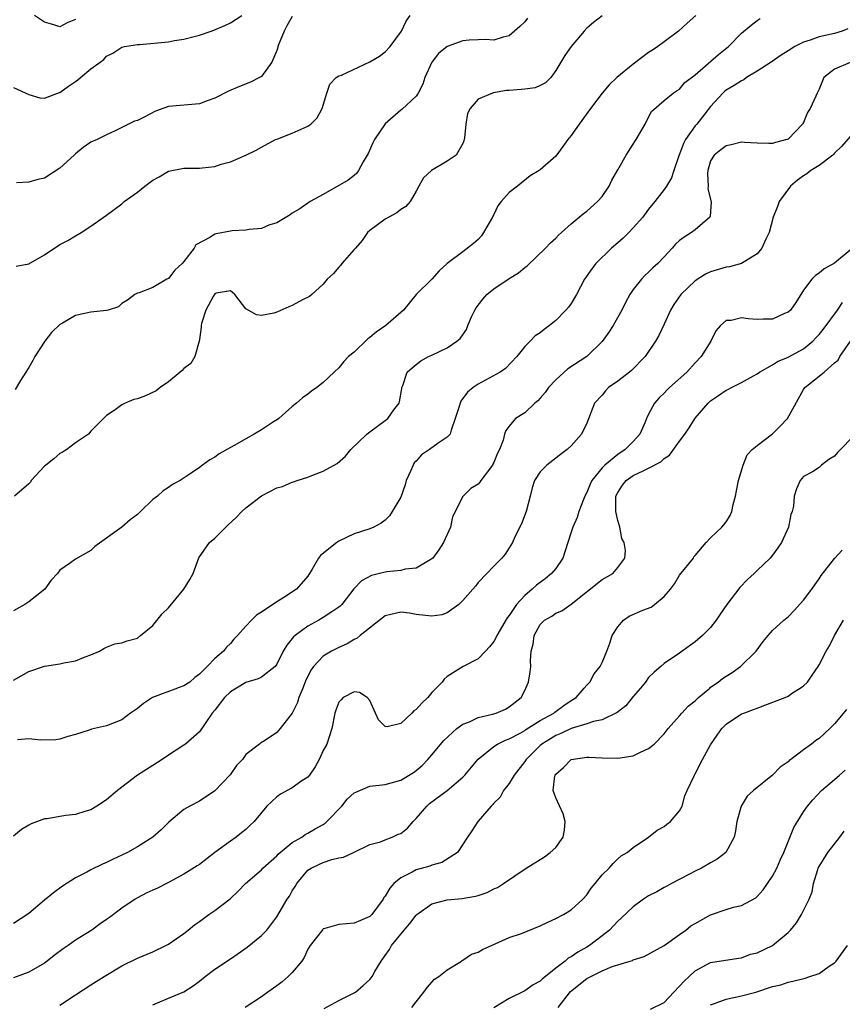
# Model space of a CAD drawing. Units: inches. Extents: x 2547000 to 2550000, y 1539000 to 1542000.
# Drawn here: x 2547294 to 2547400, y 1541139 to 1541266 of the extents above; entities that cross this region are included whole.
import ezdxf

# ---------------------------------------------------------------- set-up
doc = ezdxf.new("R2010")
doc.units = ezdxf.units.IN
doc.header["$MEASUREMENT"] = 0
doc.layers.add('LD25471539_2ft', color=151, linetype='Continuous')

msp = doc.modelspace()

# ---------------------------------------------------------------- linework, layer by layer
at = {"layer": 'LD25471539_2ft'}
for points, elevation in [([(2547381.11, 1541267), (2547379.99, 1541266.01), (2547378.87, 1541265), (2547377, 1541263.62), (2547376.19, 1541263), (2547375.48, 1541262.52), (2547375, 1541262.24), (2547373, 1541260.75), (2547370.88, 1541259), (2547369.92, 1541258.08), (2547369.01, 1541257), (2547367.48, 1541255), (2547366.02, 1541253), (2547365, 1541251.52), (2547364.56, 1541251), (2547363.91, 1541250.09), (2547363, 1541248.85), (2547361, 1541247.1), (2547360.88, 1541247), (2547359.69, 1541246.31), (2547358.09, 1541245), (2547357, 1541244.18), (2547355.98, 1541243), (2547355.54, 1541242.46), (2547355, 1541241.32), (2547354.87, 1541241.13), (2547354.83, 1541241), (2547353.69, 1541239), (2547353.41, 1541238.59), (2547353, 1541238.13), (2547352.4, 1541237.6), (2547351, 1541236.5), (2547349, 1541235), (2547347.95, 1541234.05), (2547347.01, 1541233), (2547345, 1541230.99), (2547343.34, 1541229), (2547341.07, 1541227), (2547339.83, 1541226.17), (2547339, 1541225.45), (2547338.73, 1541225.27), (2547337, 1541223.59), (2547336.26, 1541223), (2547335.64, 1541222.36), (2547335, 1541221.55), (2547334.39, 1541221), (2547333, 1541219.65), (2547332.17, 1541219), (2547331.48, 1541218.52), (2547331, 1541218.14), (2547330.33, 1541217.67), (2547329.55, 1541217), (2547329, 1541216.56), (2547327.24, 1541215), (2547327.1, 1541214.9), (2547326.59, 1541214.59), (2547325, 1541213.55), (2547324.09, 1541213), (2547323, 1541212.4), (2547321.59, 1541211.59), (2547321, 1541211.27), (2547319.57, 1541210.43), (2547319, 1541210), (2547318.34, 1541209.66), (2547317.39, 1541209), (2547317, 1541208.69), (2547315.95, 1541207.95), (2547314.51, 1541207), (2547313.52, 1541206.48), (2547313, 1541206.1), (2547312.33, 1541205.67), (2547311.59, 1541205), (2547311, 1541204.56), (2547309.4, 1541203), (2547309, 1541202.64), (2547308.06, 1541201.94), (2547307.01, 1541201), (2547303.5, 1541198.5), (2547303, 1541197.98), (2547301, 1541196.85), (2547300.38, 1541196.38), (2547299, 1541195.44), (2547298.68, 1541195), (2547297.85, 1541194.15), (2547297.04, 1541193), (2547295, 1541191.35), (2547294.45, 1541191), (2547293, 1541190.19)], 8366), ([(2547293, 1541257.73), (2547295, 1541256.81), (2547296.4, 1541256.4), (2547297, 1541256.35), (2547298.93, 1541257.07), (2547299, 1541257.08), (2547300.1, 1541257.9), (2547301, 1541258.48), (2547301.3, 1541258.7), (2547301.67, 1541259), (2547303, 1541260.14), (2547304.21, 1541261), (2547304.65, 1541261.35), (2547305, 1541261.77), (2547305.84, 1541262.16), (2547307, 1541262.92), (2547307.34, 1541263), (2547309, 1541263.26), (2547309.26, 1541263.26), (2547313, 1541263.62), (2547313.77, 1541263.77), (2547315, 1541263.94), (2547316.32, 1541264.32), (2547317, 1541264.48), (2547318.53, 1541265), (2547318.88, 1541265.12), (2547320.28, 1541265.72), (2547321, 1541266.07), (2547322.49, 1541267)], 8356), ([(2547369, 1541266.97), (2547367.87, 1541266.13), (2547367, 1541265.36), (2547366.67, 1541265), (2547365, 1541263), (2547364.16, 1541261.84), (2547363.68, 1541261), (2547363, 1541259.9), (2547362.38, 1541259), (2547361.68, 1541258.32), (2547361, 1541257.96), (2547360.33, 1541257.67), (2547359, 1541257.52), (2547358.55, 1541257.46), (2547357, 1541257.34), (2547356.67, 1541257.33), (2547354.96, 1541257.04), (2547354.85, 1541257), (2547353, 1541256.22), (2547351.94, 1541255), (2547351.63, 1541254.37), (2547351.38, 1541253), (2547351.24, 1541251.24), (2547351.16, 1541250.84), (2547351, 1541250.51), (2547350.14, 1541249), (2547349, 1541248.23), (2547346.96, 1541247), (2547345.92, 1541246.08), (2547345.31, 1541245), (2547345, 1541244.35), (2547344.21, 1541243), (2547343.65, 1541242.35), (2547343, 1541241.96), (2547342.47, 1541241.53), (2547341.47, 1541241), (2547341, 1541240.73), (2547339, 1541239.28), (2547338.7, 1541239), (2547338, 1541238), (2547337.15, 1541237), (2547337, 1541236.8), (2547335.4, 1541235), (2547335.24, 1541234.76), (2547335, 1541234.54), (2547334.3, 1541233.7), (2547333.48, 1541233), (2547333, 1541232.36), (2547331.53, 1541231), (2547331.23, 1541230.77), (2547330.32, 1541230.32), (2547329, 1541229.61), (2547328.56, 1541229.44), (2547327, 1541228.74), (2547326.62, 1541228.62), (2547325, 1541228.32), (2547324.38, 1541228.38), (2547323, 1541229.18), (2547321.57, 1541231), (2547321.29, 1541231.29), (2547321, 1541231.49), (2547319.19, 1541231.19), (2547319, 1541231.11), (2547318.76, 1541230.76), (2547317.83, 1541229), (2547317.28, 1541227.28), (2547317.23, 1541227), (2547317.22, 1541226.78), (2547317, 1541225.19), (2547316.99, 1541225.01), (2547316.41, 1541223), (2547315.91, 1541222.09), (2547315, 1541221.45), (2547314.79, 1541221.21), (2547314.51, 1541221), (2547313, 1541219.73), (2547311.94, 1541219), (2547311.42, 1541218.58), (2547310.06, 1541217.94), (2547309, 1541217.54), (2547308.55, 1541217.45), (2547307.44, 1541217), (2547307, 1541216.79), (2547306.13, 1541216.13), (2547305, 1541215.39), (2547304.63, 1541215), (2547303.8, 1541214.2), (2547303, 1541213.37), (2547302.67, 1541213), (2547301, 1541211.85), (2547299.9, 1541211), (2547299.35, 1541210.65), (2547299, 1541210.48), (2547298.2, 1541209.8), (2547297.16, 1541209), (2547297, 1541208.86), (2547295.3, 1541207), (2547295.19, 1541206.81), (2547295, 1541206.58), (2547293.15, 1541205)], 8364), ([(2547293.33, 1541234.67), (2547295, 1541234.97), (2547297, 1541236.11), (2547299, 1541237.45), (2547300.01, 1541237.99), (2547301, 1541238.6), (2547301.73, 1541239), (2547303, 1541239.82), (2547305, 1541241.23), (2547306, 1541242), (2547307, 1541242.73), (2547307.3, 1541243), (2547309, 1541244.22), (2547309.95, 1541245), (2547311, 1541245.76), (2547311.8, 1541246.2), (2547313, 1541246.91), (2547315, 1541247.31), (2547315.33, 1541247.33), (2547317, 1541247.3), (2547317.37, 1541247.37), (2547319, 1541247.53), (2547319.81, 1541247.81), (2547321, 1541248.12), (2547323, 1541249), (2547324.35, 1541249.65), (2547325, 1541250.04), (2547326.84, 1541251), (2547327.12, 1541251.12), (2547329, 1541251.82), (2547330.52, 1541252.52), (2547331, 1541252.72), (2547331.39, 1541253), (2547332.21, 1541253.79), (2547332.84, 1541255), (2547333.44, 1541257), (2547333.85, 1541258.15), (2547334.66, 1541259), (2547335, 1541259.24), (2547335.33, 1541259.33), (2547339, 1541261.05), (2547340.24, 1541261.76), (2547341, 1541262.34), (2547341.62, 1541263), (2547343.1, 1541265), (2547343.7, 1541266.3), (2547344.23, 1541267)], 8360), ([(2547329, 1541266.89), (2547328.3, 1541265.7), (2547327.93, 1541265), (2547327.22, 1541263.22), (2547327.14, 1541263), (2547327.13, 1541262.87), (2547327, 1541262.49), (2547326.37, 1541261), (2547325, 1541259.15), (2547324.75, 1541259), (2547323.6, 1541258.4), (2547322.16, 1541257.84), (2547320.75, 1541257.25), (2547319, 1541256.36), (2547318, 1541256), (2547317, 1541255.62), (2547313, 1541255.29), (2547311.35, 1541254.65), (2547309.89, 1541253.89), (2547309, 1541253.45), (2547308.64, 1541253.36), (2547306.14, 1541252.14), (2547305, 1541251.62), (2547303.8, 1541251), (2547303, 1541250.67), (2547302, 1541250), (2547301, 1541249.18), (2547300.82, 1541249), (2547299, 1541247.31), (2547297, 1541246.03), (2547296.15, 1541245.85), (2547295, 1541245.52), (2547293.4, 1541245.4)], 8358), ([(2547301, 1541266.49), (2547299.92, 1541266.08), (2547299, 1541265.54), (2547298.2, 1541265.8), (2547297, 1541266.14), (2547295.7, 1541267)], 8354), ([(2547293, 1541181.26), (2547295, 1541182.37), (2547297, 1541183.04), (2547299, 1541183.37), (2547299.5, 1541183.5), (2547301, 1541183.74), (2547302.27, 1541184.27), (2547303, 1541184.5), (2547304.12, 1541185), (2547304.67, 1541185.33), (2547305, 1541185.5), (2547306.08, 1541185.92), (2547307, 1541186.04), (2547307.67, 1541186.33), (2547309, 1541186.67), (2547309.42, 1541187), (2547311, 1541188.28), (2547312.2, 1541189.8), (2547313, 1541190.56), (2547315, 1541193), (2547315.75, 1541194.25), (2547316.18, 1541195), (2547316.95, 1541197.05), (2547318.32, 1541199), (2547319, 1541199.57), (2547320.41, 1541201), (2547320.73, 1541201.27), (2547321.77, 1541202.23), (2547322.49, 1541203), (2547323, 1541203.48), (2547325, 1541205.02), (2547327, 1541206.05), (2547327.75, 1541206.25), (2547329, 1541206.79), (2547329.17, 1541206.83), (2547329.63, 1541207), (2547331, 1541207.42), (2547331.72, 1541207.72), (2547333, 1541208.22), (2547334.78, 1541209.22), (2547335.87, 1541210.13), (2547336.55, 1541211), (2547338.64, 1541213), (2547339, 1541213.3), (2547341, 1541214.75), (2547341.33, 1541215), (2547342.12, 1541216.12), (2547342.78, 1541217), (2547342.83, 1541217.17), (2547343.12, 1541218.88), (2547343.15, 1541219), (2547343.27, 1541219.27), (2547343.82, 1541221), (2547344.45, 1541221.55), (2547345, 1541221.97), (2547345.57, 1541222.43), (2547346.56, 1541223), (2547347, 1541223.19), (2547349, 1541224.15), (2547350.25, 1541225), (2547350.66, 1541225.34), (2547351, 1541225.8), (2547351.49, 1541226.51), (2547351.66, 1541227), (2547352.15, 1541228.15), (2547352.55, 1541229), (2547352.72, 1541229.28), (2547353.6, 1541230.4), (2547354.13, 1541231), (2547355, 1541231.75), (2547357, 1541233.06), (2547358.2, 1541233.8), (2547359, 1541234.49), (2547359.31, 1541234.69), (2547361.69, 1541237), (2547362.31, 1541237.69), (2547363, 1541238.28), (2547363.34, 1541238.66), (2547363.75, 1541239), (2547365, 1541240.15), (2547366.01, 1541241), (2547366.56, 1541241.44), (2547367, 1541241.76), (2547368.41, 1541243), (2547369, 1541243.67), (2547369.92, 1541245), (2547370.24, 1541245.76), (2547371, 1541247.09), (2547372.1, 1541249), (2547373, 1541250.4), (2547373.23, 1541250.77), (2547373.39, 1541251), (2547374.53, 1541253), (2547375, 1541253.89), (2547375.36, 1541254.64), (2547377, 1541256.05), (2547378.17, 1541257), (2547378.67, 1541257.33), (2547379, 1541257.5), (2547379.65, 1541258.35), (2547381, 1541259.37), (2547384.03, 1541261.97), (2547385.29, 1541263), (2547387, 1541264.74), (2547388.23, 1541265.77), (2547389, 1541266.38), (2547389.38, 1541266.62)], 8368), ([(2547359.35, 1541266.65), (2547359, 1541266.21), (2547358.39, 1541265.61), (2547357, 1541264.39), (2547356.23, 1541264.23), (2547355, 1541263.85), (2547353.93, 1541263.93), (2547353, 1541263.86), (2547351.83, 1541263.83), (2547351, 1541263.73), (2547349, 1541263.02), (2547347.89, 1541262.11), (2547346.99, 1541261), (2547346.12, 1541259), (2547345.86, 1541258.14), (2547345.24, 1541257), (2547345, 1541256.62), (2547343.12, 1541254.87), (2547343, 1541254.81), (2547340.97, 1541253.03), (2547339.6, 1541251), (2547339.4, 1541250.6), (2547338.78, 1541249.22), (2547338.13, 1541248.13), (2547337.55, 1541247), (2547337.33, 1541246.67), (2547337, 1541246.38), (2547336.22, 1541245.78), (2547333, 1541243.92), (2547331.32, 1541243), (2547329.95, 1541242.05), (2547329, 1541241.5), (2547328.71, 1541241.29), (2547327, 1541240.24), (2547325.95, 1541239.95), (2547325, 1541239.52), (2547323.42, 1541239.42), (2547323, 1541239.31), (2547321.22, 1541239.22), (2547321, 1541239.19), (2547319.16, 1541238.84), (2547319, 1541238.79), (2547318.36, 1541238.36), (2547316.56, 1541237.44), (2547316.32, 1541237), (2547315, 1541235.25), (2547314.78, 1541235), (2547313.85, 1541234.15), (2547313, 1541233.09), (2547312.79, 1541233), (2547311, 1541231.92), (2547309.23, 1541231.23), (2547309, 1541231.19), (2547308.69, 1541231), (2547307.72, 1541230.28), (2547307, 1541229.83), (2547306.58, 1541229.42), (2547305.23, 1541229), (2547305, 1541228.96), (2547303, 1541228.72), (2547301, 1541228.28), (2547299.33, 1541227.33), (2547299, 1541227.16), (2547297.91, 1541226.09), (2547297.07, 1541225), (2547295.77, 1541223), (2547295.51, 1541222.49), (2547295, 1541221.57), (2547294.61, 1541221), (2547293.92, 1541219.92), (2547293.23, 1541218.77)], 8362), ([(2547400.71, 1541265.29), (2547399.97, 1541265), (2547399, 1541264.69), (2547397, 1541264.25), (2547395.83, 1541263.83), (2547395, 1541263.58), (2547393.87, 1541263), (2547393, 1541262.47), (2547392.11, 1541261.89), (2547390.81, 1541261), (2547389, 1541259.81), (2547387.64, 1541259), (2547387.28, 1541258.72), (2547387, 1541258.6), (2547386.04, 1541257.96), (2547385, 1541257.36), (2547384.8, 1541257.2), (2547384.58, 1541257), (2547383, 1541255.25), (2547381.21, 1541253), (2547381, 1541252.76), (2547379.76, 1541251), (2547379.5, 1541250.5), (2547379, 1541249.14), (2547378.89, 1541248.89), (2547378.24, 1541247), (2547377.94, 1541246.06), (2547377.29, 1541245), (2547377, 1541244.57), (2547375.8, 1541243), (2547375, 1541242.01), (2547374.24, 1541241), (2547373, 1541239.6), (2547372.43, 1541239), (2547371.7, 1541238.3), (2547371, 1541237.7), (2547370.21, 1541237), (2547368.16, 1541235), (2547367.66, 1541234.34), (2547366.73, 1541233), (2547365.7, 1541231), (2547365, 1541229.85), (2547364.64, 1541229.36), (2547364.31, 1541229), (2547363, 1541227.66), (2547362.18, 1541227), (2547361.49, 1541226.51), (2547361, 1541226.05), (2547360.33, 1541225.67), (2547359.7, 1541225), (2547359, 1541224.29), (2547357.99, 1541223), (2547356.53, 1541221.47), (2547355.85, 1541221), (2547353, 1541219.46), (2547352.35, 1541219), (2547351.6, 1541218.4), (2547350.76, 1541217.24), (2547350.66, 1541217), (2547350.54, 1541216.54), (2547350.04, 1541215), (2547349.49, 1541213.49), (2547349.36, 1541213), (2547349, 1541212.62), (2547347.81, 1541211.81), (2547346.71, 1541211), (2547345.69, 1541210.31), (2547345, 1541209.52), (2547344.73, 1541209.27), (2547344.58, 1541209), (2547344.31, 1541208.31), (2547343.69, 1541207), (2547343.56, 1541206.44), (2547343, 1541204.84), (2547341.9, 1541203), (2547341.55, 1541202.45), (2547341, 1541201.9), (2547340.48, 1541201.52), (2547339.54, 1541201), (2547339, 1541200.77), (2547337, 1541200.14), (2547335, 1541199.19), (2547334.74, 1541199), (2547332.65, 1541197.35), (2547332.39, 1541197), (2547331.57, 1541195.57), (2547331, 1541194.66), (2547329.52, 1541193), (2547327.92, 1541191.92), (2547327, 1541191.37), (2547325, 1541190.01), (2547324.38, 1541189.62), (2547323.75, 1541189), (2547323, 1541188.23), (2547321.91, 1541187), (2547321.46, 1541186.54), (2547321, 1541185.97), (2547320.49, 1541185.51), (2547320.11, 1541185), (2547319, 1541184.02), (2547318.02, 1541183), (2547317, 1541182.02), (2547316.41, 1541181.59), (2547315.75, 1541181), (2547315, 1541180.5), (2547314.25, 1541180.25), (2547314.19, 1541180.23), (2547310.96, 1541179), (2547309.77, 1541178.23), (2547309, 1541177.6), (2547308.13, 1541177), (2547307, 1541176.13), (2547305, 1541175.35), (2547303.09, 1541174.91), (2547302.79, 1541174.79), (2547301, 1541174.24), (2547300.04, 1541173.96), (2547299, 1541173.63), (2547298.45, 1541173.55), (2547296.52, 1541173.48), (2547295, 1541173.66), (2547293.53, 1541173.53)], 8370), ([(2547401, 1541260.93), (2547399, 1541260.09), (2547397.63, 1541259), (2547397.43, 1541258.57), (2547397, 1541257.52), (2547396.84, 1541257.16), (2547396.76, 1541257), (2547396.59, 1541256.59), (2547395.85, 1541255), (2547395.5, 1541254.5), (2547395, 1541253.22), (2547394.91, 1541253.09), (2547394.88, 1541253), (2547393, 1541251.07), (2547392.84, 1541251), (2547391.37, 1541250.63), (2547391, 1541250.51), (2547390.5, 1541250.5), (2547389, 1541250.55), (2547387.36, 1541250.64), (2547387, 1541250.67), (2547385.67, 1541250.33), (2547385, 1541250.21), (2547384.3, 1541249.7), (2547383.44, 1541249), (2547383, 1541248.25), (2547382.63, 1541247), (2547382.61, 1541246.61), (2547382.68, 1541245), (2547382.66, 1541244.66), (2547383.05, 1541242.95), (2547382.93, 1541241.07), (2547382.88, 1541241), (2547381, 1541239.35), (2547380.53, 1541239), (2547379.57, 1541238.43), (2547379, 1541237.99), (2547378.48, 1541237.52), (2547378.03, 1541237), (2547377, 1541235.86), (2547376.18, 1541235), (2547375.56, 1541234.44), (2547375, 1541233.88), (2547374.52, 1541233.48), (2547374.08, 1541233), (2547373, 1541231.64), (2547372.57, 1541231), (2547372.01, 1541229.99), (2547371.53, 1541229), (2547370.41, 1541227), (2547369.87, 1541226.13), (2547369, 1541224.94), (2547367, 1541223.02), (2547364.58, 1541221.42), (2547363, 1541220.01), (2547362.09, 1541219), (2547361.64, 1541218.36), (2547361, 1541217.63), (2547360.69, 1541217.31), (2547360.32, 1541217), (2547359, 1541215.75), (2547357.82, 1541215), (2547357, 1541214.02), (2547356.56, 1541213.44), (2547356.4, 1541213), (2547356.23, 1541212.23), (2547355.75, 1541211), (2547355.47, 1541210.53), (2547355, 1541209.34), (2547354.88, 1541209.12), (2547354.82, 1541209), (2547353.32, 1541207), (2547353.2, 1541206.8), (2547353, 1541206.53), (2547352.04, 1541205.96), (2547351.04, 1541205), (2547351, 1541204.94), (2547349.69, 1541202.31), (2547349.41, 1541201), (2547348.51, 1541199), (2547347.92, 1541198.08), (2547347.12, 1541197), (2547347, 1541196.88), (2547346.78, 1541196.78), (2547345, 1541195.71), (2547343.57, 1541195.57), (2547343, 1541195.39), (2547341.21, 1541195.21), (2547340.26, 1541195), (2547339.24, 1541194.76), (2547337.93, 1541194.07), (2547336.96, 1541193.04), (2547335.37, 1541191), (2547335.19, 1541190.81), (2547335, 1541190.68), (2547334.08, 1541190.08), (2547333, 1541189.33), (2547332.42, 1541189), (2547331, 1541188.22), (2547329.36, 1541187), (2547329.17, 1541186.83), (2547329, 1541186.6), (2547328.27, 1541185.74), (2547327.83, 1541185), (2547327, 1541183.3), (2547326.78, 1541183), (2547325, 1541181.65), (2547324.58, 1541181.42), (2547323, 1541180.93), (2547321.81, 1541180.23), (2547321, 1541179.75), (2547320.23, 1541179), (2547319, 1541177.39), (2547318.67, 1541177), (2547317, 1541174.56), (2547315.21, 1541173), (2547315, 1541172.84), (2547313, 1541171.56), (2547312.21, 1541171), (2547311, 1541170.25), (2547309.03, 1541169), (2547306.44, 1541167), (2547305, 1541165.79), (2547303.78, 1541165), (2547303, 1541164.53), (2547302.36, 1541164.36), (2547301, 1541163.92), (2547299.77, 1541163.77), (2547299, 1541163.65), (2547297.37, 1541163.37), (2547297, 1541163.33), (2547295.29, 1541162.71), (2547295, 1541162.53), (2547294.04, 1541161.96), (2547293, 1541161.1)], 8372), ([(2547401, 1541251.42), (2547399.9, 1541250.1), (2547399, 1541249.25), (2547398.89, 1541249.11), (2547398.76, 1541249), (2547397, 1541247.66), (2547395.94, 1541247), (2547395.42, 1541246.58), (2547395, 1541246.33), (2547394.23, 1541245.77), (2547393.31, 1541245), (2547391.83, 1541243), (2547391.65, 1541242.35), (2547391.08, 1541241), (2547390.57, 1541239), (2547390.14, 1541238.14), (2547389.62, 1541237), (2547389, 1541236.28), (2547387, 1541235.03), (2547385.43, 1541234.57), (2547385, 1541234.54), (2547383, 1541233.95), (2547382.35, 1541233.65), (2547381, 1541232.78), (2547379.16, 1541231), (2547378.26, 1541229.74), (2547377.8, 1541229), (2547377, 1541227.18), (2547376.3, 1541225.7), (2547375.9, 1541225), (2547374.56, 1541223), (2547372.78, 1541221.22), (2547372.52, 1541221), (2547371, 1541219.84), (2547369.81, 1541219), (2547369.43, 1541218.57), (2547369, 1541218.04), (2547368.02, 1541217), (2547367, 1541214.41), (2547366.34, 1541213), (2547365, 1541211.5), (2547364.5, 1541211), (2547363.62, 1541210.38), (2547363, 1541209.87), (2547361.86, 1541209), (2547361, 1541208.11), (2547360.28, 1541207), (2547359.95, 1541206.05), (2547359.7, 1541205), (2547359.17, 1541203), (2547358.57, 1541201.43), (2547357.73, 1541199.73), (2547357.41, 1541199), (2547357, 1541198.33), (2547356.48, 1541197.52), (2547356.04, 1541197), (2547355, 1541195.97), (2547354.12, 1541195), (2547353, 1541193.86), (2547352.63, 1541193.37), (2547352.31, 1541193), (2547351, 1541191.51), (2547350.48, 1541191), (2547349, 1541189.94), (2547348.31, 1541189.69), (2547347, 1541189.5), (2547345, 1541189.71), (2547344.11, 1541189.89), (2547343, 1541190.03), (2547341.7, 1541189.7), (2547341, 1541189.55), (2547337.77, 1541187), (2547337.35, 1541186.65), (2547337, 1541186.49), (2547336.06, 1541185.94), (2547335, 1541185.48), (2547334.06, 1541185), (2547333, 1541184.35), (2547331.75, 1541183), (2547331.42, 1541182.58), (2547330.76, 1541181.24), (2547330.34, 1541180.23), (2547329.83, 1541179), (2547329.65, 1541178.35), (2547329, 1541176.98), (2547327.42, 1541175), (2547327, 1541174.48), (2547325.4, 1541173.4), (2547324.88, 1541173.12), (2547324.78, 1541173), (2547323, 1541171.67), (2547322.55, 1541171), (2547321.78, 1541170.22), (2547320.98, 1541169.02), (2547319, 1541166.95), (2547317, 1541165.64), (2547315.75, 1541165), (2547315, 1541164.56), (2547313.06, 1541162.94), (2547312.05, 1541161.95), (2547311, 1541160.98), (2547309, 1541159.73), (2547307.72, 1541159), (2547307, 1541158.65), (2547305.86, 1541158.14), (2547305, 1541157.7), (2547304.49, 1541157.51), (2547303, 1541156.76), (2547302.46, 1541156.46), (2547301, 1541155.72), (2547299.34, 1541154.66), (2547298.18, 1541153.82), (2547297, 1541152.84), (2547295, 1541151.14), (2547293, 1541149.83)], 8374), ([(2547401, 1541236.72), (2547399, 1541235.04), (2547397.66, 1541234.34), (2547397, 1541233.77), (2547396.52, 1541233.48), (2547396.06, 1541233), (2547395, 1541231.57), (2547394.01, 1541229.99), (2547393.29, 1541229), (2547393, 1541228.72), (2547392.54, 1541228.54), (2547391, 1541227.82), (2547389.83, 1541227.83), (2547389, 1541227.79), (2547387.85, 1541227.85), (2547387, 1541227.99), (2547385.66, 1541227.66), (2547385, 1541227.64), (2547384.26, 1541227), (2547383.69, 1541226.31), (2547383.01, 1541225), (2547381.79, 1541223), (2547381, 1541222.2), (2547379.91, 1541221), (2547377.7, 1541219), (2547377.35, 1541218.66), (2547377, 1541218.28), (2547376.34, 1541217.66), (2547375.75, 1541217), (2547375, 1541215.58), (2547374.72, 1541215), (2547374.53, 1541214.53), (2547373.84, 1541213), (2547373, 1541212.06), (2547371.98, 1541211), (2547371, 1541210.37), (2547369.36, 1541209), (2547369, 1541208.63), (2547367.67, 1541207), (2547367.46, 1541206.54), (2547367, 1541205.44), (2547366.75, 1541205), (2547366.57, 1541204.57), (2547366, 1541203), (2547365.77, 1541202.23), (2547365.22, 1541201), (2547365, 1541200.36), (2547364.58, 1541199), (2547363.92, 1541197), (2547363, 1541195.67), (2547362.47, 1541195), (2547361.66, 1541194.34), (2547360.5, 1541193.5), (2547359.98, 1541193), (2547359, 1541192.16), (2547357.94, 1541191), (2547357, 1541189.6), (2547356.72, 1541189.28), (2547355.4, 1541187), (2547355.28, 1541186.72), (2547355, 1541186.24), (2547354.45, 1541185.55), (2547353.92, 1541185), (2547353, 1541183.99), (2547351.04, 1541183), (2547349, 1541181.73), (2547348.61, 1541181.39), (2547348.35, 1541181), (2547347.57, 1541180.23), (2547347, 1541179.65), (2547346.48, 1541179), (2547345.72, 1541178.28), (2547345, 1541177.47), (2547344.7, 1541177.3), (2547344.42, 1541177), (2547343, 1541175.66), (2547341.23, 1541175.23), (2547341, 1541175.27), (2547340.12, 1541176.11), (2547339.74, 1541177), (2547339, 1541178.64), (2547338.67, 1541179), (2547337.66, 1541179.66), (2547337, 1541179.73), (2547335.58, 1541179), (2547335.3, 1541178.7), (2547335, 1541178.42), (2547334.62, 1541177.38), (2547334.49, 1541177), (2547334.11, 1541175), (2547333.45, 1541173), (2547333, 1541172.16), (2547332.46, 1541171), (2547331.96, 1541170.04), (2547331.21, 1541169), (2547331, 1541168.74), (2547330.24, 1541168.24), (2547329, 1541167.33), (2547327.48, 1541166.52), (2547327, 1541166.21), (2547325.71, 1541165), (2547324.07, 1541163), (2547323.53, 1541162.47), (2547323, 1541161.99), (2547322.46, 1541161.54), (2547321.75, 1541161), (2547321, 1541160.48), (2547319, 1541159.01), (2547317, 1541157.47), (2547316.72, 1541157.28), (2547315, 1541156.19), (2547313, 1541155.12), (2547311.59, 1541154.41), (2547311, 1541154.16), (2547310.22, 1541153.78), (2547309, 1541153.17), (2547308.7, 1541153), (2547307, 1541151.84), (2547305.38, 1541150.62), (2547305, 1541150.34), (2547304.2, 1541149.8), (2547303.11, 1541149), (2547301, 1541147.69), (2547300.05, 1541147), (2547299.42, 1541146.58), (2547298.27, 1541145.73), (2547297.36, 1541145), (2547297, 1541144.74), (2547295, 1541143.58), (2547293, 1541142.85)], 8376), ([(2547299, 1541139.31), (2547301, 1541140.65), (2547303, 1541141.94), (2547304.7, 1541143), (2547307, 1541144.38), (2547309, 1541145.35), (2547311, 1541146.19), (2547312.69, 1541147), (2547313, 1541147.18), (2547315, 1541148.57), (2547315.56, 1541149), (2547316.35, 1541149.65), (2547317, 1541150.09), (2547318.23, 1541151), (2547319, 1541151.52), (2547320.96, 1541153.04), (2547321.99, 1541154.01), (2547322.96, 1541155), (2547325, 1541156.79), (2547325.21, 1541157), (2547327, 1541158.59), (2547327.19, 1541158.81), (2547329, 1541160.31), (2547330.22, 1541161), (2547330.67, 1541161.33), (2547331, 1541161.48), (2547331.95, 1541162.05), (2547333, 1541162.63), (2547333.22, 1541162.78), (2547333.45, 1541163), (2547335.4, 1541165), (2547336.1, 1541165.9), (2547337, 1541166.7), (2547337.19, 1541166.81), (2547339, 1541167.57), (2547341, 1541167.79), (2547343, 1541168.32), (2547344.66, 1541169.34), (2547345, 1541169.58), (2547345.75, 1541170.25), (2547346.49, 1541171), (2547347, 1541171.59), (2547348.54, 1541173.46), (2547350.22, 1541175), (2547351, 1541175.55), (2547351.88, 1541175.88), (2547353, 1541176.42), (2547354.85, 1541176.85), (2547355.33, 1541177), (2547356.5, 1541177.5), (2547357, 1541177.79), (2547358.55, 1541179), (2547359, 1541179.89), (2547359.16, 1541180.23), (2547359.51, 1541181), (2547359.7, 1541182.3), (2547359.78, 1541183), (2547359.75, 1541183.75), (2547359.84, 1541185), (2547360.1, 1541185.9), (2547360.23, 1541187), (2547361, 1541188.44), (2547361.57, 1541189), (2547362.49, 1541189.51), (2547363, 1541189.89), (2547363.81, 1541190.19), (2547365, 1541191.04), (2547369, 1541194.23), (2547370.36, 1541195), (2547371, 1541195.77), (2547371.93, 1541197), (2547372.01, 1541197.99), (2547371.84, 1541199), (2547371.53, 1541199.53), (2547371.26, 1541201), (2547371, 1541201.83), (2547370.77, 1541203), (2547370.75, 1541204.75), (2547370.78, 1541205), (2547371, 1541205.46), (2547371.61, 1541206.39), (2547372.08, 1541207), (2547373, 1541207.65), (2547374.27, 1541208.27), (2547375, 1541208.58), (2547376.57, 1541209.43), (2547377, 1541209.86), (2547377.71, 1541210.29), (2547379, 1541212.09), (2547379.69, 1541213), (2547380.21, 1541213.79), (2547381, 1541215.06), (2547382.67, 1541217), (2547383, 1541217.29), (2547384.03, 1541217.97), (2547385, 1541218.66), (2547385.24, 1541218.76), (2547385.68, 1541219), (2547387, 1541219.66), (2547388.52, 1541220.52), (2547389, 1541220.77), (2547389.31, 1541221), (2547391, 1541221.95), (2547391.63, 1541222.37), (2547393, 1541222.92), (2547395, 1541224.01), (2547396.18, 1541225), (2547396.58, 1541225.42), (2547397, 1541225.84), (2547397.52, 1541226.48), (2547399.39, 1541229), (2547400.01, 1541229.99)], 8378), ([(2547311, 1541139.36), (2547311.6, 1541139.6), (2547313, 1541140.21), (2547314.98, 1541141.02), (2547316.2, 1541141.8), (2547317, 1541142.39), (2547317.76, 1541143), (2547319, 1541143.95), (2547321, 1541145.3), (2547322.03, 1541145.97), (2547323.19, 1541146.81), (2547325, 1541148.28), (2547325.69, 1541149), (2547327, 1541150.7), (2547328.34, 1541153), (2547328.62, 1541153.38), (2547329, 1541154.08), (2547329.38, 1541154.62), (2547329.57, 1541155), (2547331, 1541156.71), (2547331.42, 1541157), (2547332.52, 1541157.48), (2547333, 1541157.71), (2547334.11, 1541158.11), (2547335, 1541158.3), (2547335.6, 1541158.4), (2547336.89, 1541159), (2547339, 1541160.02), (2547340.38, 1541160.38), (2547341, 1541160.65), (2547341.89, 1541161), (2547342.65, 1541161.35), (2547343, 1541161.46), (2547343.86, 1541162.14), (2547344.6, 1541163), (2547345, 1541163.38), (2547346.38, 1541165), (2547346.69, 1541165.31), (2547348.99, 1541167), (2547351, 1541168.73), (2547351.27, 1541169), (2547353, 1541171.05), (2547355, 1541172.69), (2547355.47, 1541173), (2547356.5, 1541173.5), (2547357, 1541173.66), (2547358.42, 1541174.42), (2547359, 1541174.75), (2547359.14, 1541174.86), (2547361, 1541176.04), (2547362.78, 1541177), (2547362.89, 1541177.11), (2547364.04, 1541177.96), (2547365, 1541178.6), (2547365.66, 1541179), (2547366.69, 1541180.23), (2547367, 1541180.61), (2547367.39, 1541181), (2547367.95, 1541182.05), (2547368.73, 1541183), (2547369, 1541183.51), (2547369.58, 1541185), (2547369.99, 1541186.01), (2547370.29, 1541187), (2547371, 1541188.14), (2547371.75, 1541189), (2547372.49, 1541189.51), (2547374.26, 1541190.26), (2547375.32, 1541190.68), (2547375.76, 1541191), (2547377, 1541192.02), (2547377.83, 1541193), (2547378.33, 1541193.67), (2547379, 1541194.79), (2547380.77, 1541197), (2547380.85, 1541197.15), (2547381, 1541197.35), (2547382.43, 1541199), (2547383, 1541199.59), (2547384.43, 1541201), (2547384.71, 1541201.29), (2547385, 1541201.66), (2547385.52, 1541202.48), (2547385.73, 1541203), (2547385.91, 1541203.91), (2547386.22, 1541205), (2547386.33, 1541205.67), (2547386.6, 1541207), (2547387.2, 1541209), (2547387.7, 1541210.3), (2547388.37, 1541211), (2547389, 1541211.54), (2547391, 1541213.03), (2547391.98, 1541214.02), (2547392.91, 1541215), (2547395, 1541218.76), (2547395.17, 1541219), (2547397.64, 1541221), (2547399, 1541222.21), (2547399.45, 1541222.55), (2547399.7, 1541223), (2547401.05, 1541225)], 8380), ([(2547401.69, 1541213), (2547399.37, 1541210.63), (2547399, 1541210.13), (2547398.26, 1541209.74), (2547397.31, 1541209), (2547397, 1541208.68), (2547396.14, 1541208.14), (2547395, 1541207.51), (2547394.54, 1541207), (2547394.07, 1541205.93), (2547393.79, 1541205), (2547393.68, 1541203.68), (2547393.51, 1541203), (2547393.36, 1541202.64), (2547393.04, 1541201), (2547392.15, 1541199), (2547391.69, 1541198.32), (2547391, 1541197.39), (2547390.68, 1541197), (2547389, 1541195.4), (2547388.6, 1541195), (2547387.76, 1541194.24), (2547386.78, 1541193.22), (2547385.1, 1541191), (2547384.24, 1541189.76), (2547383.73, 1541189), (2547383, 1541188.06), (2547381.94, 1541187), (2547381, 1541186.18), (2547379.33, 1541185), (2547379, 1541184.74), (2547377, 1541183.4), (2547376.58, 1541183), (2547375.72, 1541182.28), (2547375, 1541181.59), (2547374.59, 1541181), (2547373.93, 1541180.23), (2547373, 1541179.14), (2547372.05, 1541177.95), (2547370.95, 1541177.05), (2547369, 1541176.11), (2547367.9, 1541175.9), (2547367, 1541175.59), (2547365, 1541174.99), (2547363.65, 1541174.35), (2547363, 1541174.1), (2547362.31, 1541173.69), (2547361.22, 1541173), (2547361, 1541172.8), (2547359.17, 1541171), (2547359, 1541170.73), (2547357.63, 1541169), (2547357, 1541167.92), (2547356.27, 1541167), (2547355.85, 1541166.15), (2547355, 1541165.37), (2547354.84, 1541165.16), (2547354.65, 1541165), (2547353, 1541163.05), (2547352.94, 1541163), (2547352.19, 1541161.81), (2547351.62, 1541161), (2547350.31, 1541159), (2547348.29, 1541157.71), (2547347, 1541157.36), (2547346.76, 1541157.24), (2547345, 1541156.76), (2547344.45, 1541156.45), (2547343, 1541155.73), (2547342.12, 1541155), (2547341.59, 1541154.41), (2547341, 1541153.39), (2547340.82, 1541153.18), (2547340.71, 1541153), (2547339.26, 1541151), (2547339, 1541150.75), (2547337.78, 1541150.22), (2547337, 1541149.9), (2547335, 1541149.71), (2547333.18, 1541149.18), (2547333, 1541149.14), (2547332.92, 1541149.08), (2547331.29, 1541147), (2547331.19, 1541146.81), (2547331, 1541146.51), (2547330.53, 1541145.47), (2547330.22, 1541145), (2547329, 1541143.5), (2547328.48, 1541143), (2547327.67, 1541142.33), (2547327, 1541141.8), (2547325.84, 1541141), (2547325, 1541140.36), (2547322.9, 1541139)], 8382), ([(2547333.11, 1541138.89), (2547335, 1541139.89), (2547337, 1541140.91), (2547337.14, 1541141), (2547338.15, 1541141.85), (2547339, 1541142.62), (2547339.18, 1541142.82), (2547339.3, 1541143), (2547339.67, 1541143.67), (2547340.45, 1541145), (2547341, 1541145.73), (2547341.53, 1541146.47), (2547341.81, 1541147), (2547343.44, 1541149), (2547344.16, 1541149.84), (2547345, 1541150.92), (2547345.09, 1541151), (2547347, 1541152.39), (2547349, 1541152.9), (2547350.93, 1541153.07), (2547352.65, 1541153.35), (2547353, 1541153.47), (2547354.16, 1541153.84), (2547355, 1541154.3), (2547355.5, 1541154.5), (2547356.26, 1541155), (2547359.19, 1541157), (2547361.56, 1541158.44), (2547362.29, 1541159), (2547363, 1541159.64), (2547363.98, 1541161), (2547364.13, 1541161.87), (2547364.23, 1541163), (2547363.98, 1541163.98), (2547363, 1541166.08), (2547362.66, 1541167), (2547362.89, 1541168.89), (2547362.92, 1541169), (2547363, 1541169.13), (2547364.02, 1541169.98), (2547365, 1541171.01), (2547367, 1541171.29), (2547367.29, 1541171.29), (2547369, 1541171.21), (2547371, 1541171.17), (2547373, 1541171.5), (2547373.95, 1541171.95), (2547375, 1541172.43), (2547375.73, 1541173), (2547377, 1541174.32), (2547377.54, 1541175), (2547379, 1541176.65), (2547379.29, 1541177), (2547380.12, 1541177.88), (2547381, 1541178.58), (2547381.21, 1541178.79), (2547381.44, 1541179), (2547382.89, 1541180.23), (2547383, 1541180.32), (2547383.99, 1541181), (2547384.55, 1541181.44), (2547385, 1541181.75), (2547385.77, 1541182.23), (2547386.85, 1541183), (2547388.86, 1541185), (2547389.77, 1541186.23), (2547390.41, 1541187), (2547391, 1541187.65), (2547392.46, 1541189), (2547393, 1541189.43), (2547393.78, 1541190.22), (2547395, 1541191.55), (2547396.06, 1541193), (2547396.44, 1541193.56), (2547397, 1541194.34), (2547397.26, 1541194.74), (2547399, 1541196.95), (2547400, 1541198)], 8384), ([(2547344.41, 1541139), (2547345, 1541139.73), (2547345.99, 1541141), (2547346.4, 1541141.6), (2547347.36, 1541142.64), (2547347.9, 1541143), (2547349, 1541143.85), (2547350.84, 1541145), (2547350.93, 1541145.07), (2547351, 1541145.11), (2547352.13, 1541145.87), (2547353, 1541146.13), (2547353.53, 1541146.47), (2547355.2, 1541147.2), (2547357, 1541148.05), (2547358.57, 1541148.57), (2547361, 1541149.53), (2547361.98, 1541150.02), (2547363, 1541150.47), (2547364.01, 1541151), (2547365, 1541151.61), (2547366.51, 1541153), (2547367, 1541153.56), (2547367.6, 1541154.4), (2547368.11, 1541155), (2547369, 1541156.14), (2547369.91, 1541157), (2547370.4, 1541157.6), (2547371, 1541158.18), (2547371.44, 1541158.56), (2547372.24, 1541159), (2547373, 1541159.64), (2547375, 1541161), (2547376.11, 1541161.89), (2547377, 1541162.35), (2547377.35, 1541162.65), (2547377.82, 1541163), (2547379, 1541164.4), (2547379.32, 1541165), (2547379.68, 1541166.32), (2547379.95, 1541167), (2547380.9, 1541169), (2547381, 1541169.14), (2547381.94, 1541171), (2547383, 1541172.92), (2547383.84, 1541174.16), (2547384.44, 1541175), (2547385, 1541175.57), (2547387, 1541176.88), (2547387.28, 1541177), (2547388.55, 1541177.45), (2547389, 1541177.65), (2547390, 1541178), (2547392.61, 1541179), (2547393, 1541179.18), (2547393.59, 1541179.59), (2547394.57, 1541180.23), (2547395, 1541180.51), (2547395.49, 1541181), (2547396.12, 1541181.88), (2547396.87, 1541183), (2547397, 1541183.22), (2547397.93, 1541185), (2547398.34, 1541185.67), (2547399, 1541187), (2547400.17, 1541189)], 8386), ([(2547400.52, 1541177.48), (2547399, 1541175.6), (2547398.41, 1541175), (2547397, 1541173.71), (2547396.56, 1541173.44), (2547396.01, 1541173), (2547395, 1541172.27), (2547393.36, 1541171), (2547393.14, 1541170.86), (2547393, 1541170.71), (2547391.97, 1541170.03), (2547391, 1541168.98), (2547388.52, 1541167), (2547387.72, 1541166.28), (2547386.96, 1541165), (2547386.4, 1541163), (2547386.19, 1541161.81), (2547386.02, 1541161), (2547384.98, 1541159), (2547383.84, 1541158.16), (2547383, 1541157.69), (2547381.82, 1541157), (2547381, 1541156.61), (2547380.18, 1541156.18), (2547377.93, 1541155), (2547377.34, 1541154.66), (2547377, 1541154.5), (2547376.05, 1541153.95), (2547375, 1541153.42), (2547374.34, 1541153), (2547373, 1541152.01), (2547371.46, 1541150.54), (2547371, 1541150.13), (2547369.93, 1541149), (2547369, 1541148.24), (2547367.38, 1541147), (2547367, 1541146.77), (2547365.84, 1541146.16), (2547365, 1541145.54), (2547364.63, 1541145.37), (2547364.21, 1541145), (2547363, 1541144.06), (2547361.67, 1541143), (2547361.28, 1541142.72), (2547361, 1541142.4), (2547360.07, 1541141.93), (2547359, 1541141.15), (2547357, 1541140.16), (2547355.02, 1541138.98)], 8388), ([(2547363.31, 1541139), (2547364.93, 1541141.07), (2547367, 1541142.73), (2547369, 1541143.75), (2547370.29, 1541144.29), (2547372.62, 1541145), (2547372.91, 1541145.09), (2547373, 1541145.15), (2547374.41, 1541145.59), (2547377, 1541147.01), (2547379, 1541148.43), (2547379.78, 1541149), (2547380.45, 1541149.55), (2547381, 1541149.86), (2547383, 1541150.96), (2547385, 1541151.66), (2547385.95, 1541151.95), (2547387, 1541152.18), (2547388.83, 1541153.17), (2547389, 1541153.32), (2547389.8, 1541154.2), (2547391, 1541155.97), (2547391.53, 1541157), (2547391.97, 1541158.03), (2547392.45, 1541159), (2547393.76, 1541162.24), (2547395, 1541164.27), (2547395.51, 1541165), (2547396.19, 1541165.81), (2547397.33, 1541167), (2547399, 1541168.41), (2547399.63, 1541169), (2547400.36, 1541169.64)], 8390), ([(2547375.23, 1541138.77), (2547377, 1541139.66), (2547378.25, 1541141), (2547379, 1541141.75), (2547379.58, 1541142.42), (2547380.23, 1541143), (2547381, 1541143.73), (2547383, 1541144.8), (2547386.61, 1541145.39), (2547387, 1541145.42), (2547388.13, 1541145.87), (2547389, 1541146.07), (2547391, 1541147.02), (2547393, 1541148.69), (2547393.32, 1541149), (2547394.09, 1541149.91), (2547394.75, 1541151), (2547395.74, 1541153), (2547396.09, 1541153.91), (2547396.28, 1541155), (2547396.83, 1541156.83), (2547396.89, 1541157), (2547397, 1541157.21), (2547398.12, 1541159), (2547399.68, 1541161), (2547400.23, 1541161.77)], 8392), ([(2547383, 1541139.36), (2547383.51, 1541139.51), (2547385, 1541140.09), (2547387, 1541140.51), (2547388.85, 1541141), (2547391, 1541141.71), (2547392.06, 1541141.94), (2547393, 1541142.29), (2547393.6, 1541142.4), (2547395.19, 1541142.81), (2547395.79, 1541143), (2547397, 1541143.41), (2547398.32, 1541144.32), (2547399, 1541144.76), (2547399.21, 1541145), (2547400.66, 1541147)], 8394)]:
    msp.add_lwpolyline(points, dxfattribs=dict(at, elevation=elevation))

doc.saveas('drawing.dxf')
